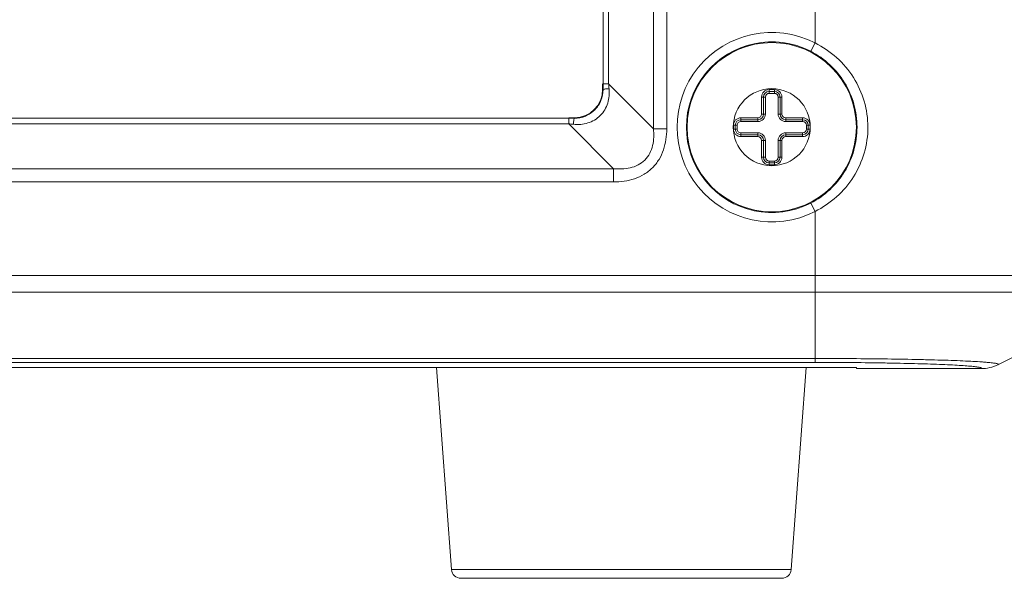
# Model space of a CAD drawing. Units: millimetres. Extents: x -2331 to -748, y 2224 to 3346.
# Drawn here: x -1032 to -980, y 2476 to 2506 of the extents above; entities that cross this region are included whole.
import ezdxf

# ---------------------------------------------------------------- set-up
doc = ezdxf.new("R2010")
doc.units = ezdxf.units.MM
doc.layers.get('0').update_dxf_attribs({"lineweight": 18})

msp = doc.modelspace()

# ---------------------------------------------------------------- linework, layer by layer
for p, q in [((-998.661, 2500.338), (-998.661, 2538.51)), ((-997.954, 2500.338), (-997.954, 2538.51)), ((-1001.339, 2536.124), (-1001.339, 2502.724)), ((-1001.047, 2536.124), (-1001.047, 2502.724)), ((-990.068, 2504.907), (-990.068, 2533.941)), ((-990.068, 2504.907), (-990.296, 2504.462)), ((-1001.364, 2502.724), (-1001.364, 2502.424)), ((-1001.339, 2502.724), (-1001.047, 2502.724)), ((-1001.339, 2502.724), (-1001.339, 2502.424)), ((-998.661, 2500.338), (-1001.047, 2502.724)), ((-1001.339, 2502.424), (-1001.364, 2502.424)), ((-992.508, 2502.424), (-992.228, 2502.424)), ((-992.508, 2502.424), (-992.508, 2502.224)), ((-992.508, 2502.324), (-992.228, 2502.324)), ((-992.508, 2502.224), (-992.228, 2502.224)), ((-992.228, 2502.424), (-992.228, 2502.224)), ((-992.908, 2502.024), (-992.708, 2502.024)), ((-992.908, 2501.124), (-992.908, 2502.024)), ((-992.808, 2501.124), (-992.808, 2502.024)), ((-992.708, 2501.124), (-992.708, 2502.024)), ((-992.028, 2502.024), (-991.828, 2502.024)), ((-992.028, 2502.024), (-992.028, 2501.124)), ((-991.928, 2502.024), (-991.928, 2501.124)), ((-991.828, 2502.024), (-991.828, 2501.124)), ((-992.908, 2501.124), (-992.708, 2501.124)), ((-992.028, 2501.124), (-991.828, 2501.124)), ((-1149.568, 2500.896), (-1003.168, 2500.896)), ((-1003.168, 2500.603), (-1149.568, 2500.603)), ((-1002.868, 2500.921), (-1003.168, 2500.921)), ((-1003.168, 2500.896), (-1003.168, 2500.603)), ((-1002.868, 2500.895), (-1003.168, 2500.896)), ((-1000.782, 2498.217), (-1003.168, 2500.603)), ((-1002.868, 2500.895), (-1002.868, 2500.921)), ((-994.008, 2500.924), (-993.108, 2500.924)), ((-994.008, 2500.924), (-994.008, 2500.724)), ((-994.008, 2500.824), (-993.108, 2500.824)), ((-994.008, 2500.724), (-993.108, 2500.724)), ((-993.108, 2500.924), (-993.108, 2500.724)), ((-991.628, 2500.924), (-990.728, 2500.924)), ((-991.628, 2500.924), (-991.628, 2500.724)), ((-991.628, 2500.824), (-990.728, 2500.824)), ((-991.628, 2500.724), (-990.728, 2500.724)), ((-990.728, 2500.924), (-990.728, 2500.724)), ((-997.954, 2500.338), (-998.661, 2500.338)), ((-994.408, 2500.524), (-994.208, 2500.524)), ((-994.408, 2500.324), (-994.408, 2500.524)), ((-994.408, 2500.324), (-994.208, 2500.324)), ((-994.308, 2500.324), (-994.308, 2500.524)), ((-994.208, 2500.324), (-994.208, 2500.524)), ((-993.108, 2500.124), (-994.008, 2500.124)), ((-994.008, 2500.124), (-994.008, 2499.924)), ((-993.108, 2500.124), (-993.108, 2499.924)), ((-990.728, 2500.124), (-991.628, 2500.124)), ((-991.628, 2500.124), (-991.628, 2499.924)), ((-990.728, 2500.124), (-990.728, 2499.924)), ((-990.528, 2500.524), (-990.328, 2500.524)), ((-990.528, 2500.524), (-990.528, 2500.324)), ((-990.528, 2500.324), (-990.328, 2500.324)), ((-990.428, 2500.524), (-990.428, 2500.324)), ((-990.328, 2500.524), (-990.328, 2500.324)), ((-993.108, 2500.024), (-994.008, 2500.024)), ((-993.108, 2499.924), (-994.008, 2499.924)), ((-992.908, 2499.724), (-992.708, 2499.724)), ((-992.908, 2498.824), (-992.908, 2499.724)), ((-992.808, 2498.824), (-992.808, 2499.724)), ((-992.708, 2498.824), (-992.708, 2499.724)), ((-992.028, 2499.724), (-991.828, 2499.724)), ((-992.028, 2499.724), (-992.028, 2498.824)), ((-991.928, 2499.724), (-991.928, 2498.824)), ((-991.828, 2499.724), (-991.828, 2498.824)), ((-990.728, 2500.024), (-991.628, 2500.024)), ((-990.728, 2499.924), (-991.628, 2499.924)), ((-992.908, 2498.824), (-992.708, 2498.824)), ((-992.228, 2498.624), (-992.508, 2498.624)), ((-992.508, 2498.624), (-992.508, 2498.424)), ((-992.228, 2498.524), (-992.508, 2498.524)), ((-992.228, 2498.624), (-992.228, 2498.424)), ((-992.028, 2498.824), (-991.828, 2498.824)), ((-1151.954, 2498.217), (-1000.782, 2498.217)), ((-1000.782, 2497.51), (-1000.782, 2498.217)), ((-992.228, 2498.424), (-992.508, 2498.424)), ((-1000.782, 2497.51), (-1151.954, 2497.51)), ((-990.068, 2495.941), (-990.296, 2496.386)), ((-990.068, 2495.941), (-990.068, 2487.909)), ((-1180.668, 2492.542), (-972.068, 2492.542)), ((-1180.115, 2491.648), (-972.621, 2491.648)), ((-1162.668, 2488.119), (-990.068, 2488.119)), ((-979.067, 2488.425), (-980.336, 2487.79)), ((-987.868, 2487.645), (-1164.868, 2487.645)), ((-990.068, 2487.909), (-1162.668, 2487.909)), ((-1009.402, 2476.888), (-1010.191, 2487.645)), ((-991.334, 2476.888), (-990.545, 2487.645)), ((-987.868, 2487.578), (-987.868, 2487.645)), ((-981.234, 2487.578), (-987.868, 2487.578)), ((-1009.402, 2476.888), (-991.334, 2476.888)), ((-1008.903, 2476.424), (-991.833, 2476.424))]:
    msp.add_line(p, q)
for radius in [4.5, 2.05]:
    msp.add_circle((-992.368, 2500.424), radius)
for centre, radius, start, end in [((-992.368, 2500.424), 5.038, 62.8393, 297.1607), ((-992.368, 2500.424), 4.539, 62.8393, 297.1607), ((-966.215, 2506.21), 35.006, 185.7149, 186.1278), ((-1002.868, 2502.424), 1.503, 270, 0), ((-992.508, 2502.024), 0.4, 90, 180), ((-992.508, 2502.024), 0.3, 90, 180), ((-992.508, 2502.024), 0.2, 90, 180), ((-992.228, 2502.024), 0.4, 0, 90), ((-992.228, 2502.024), 0.3, 0, 90), ((-992.228, 2502.024), 0.2, 0, 90), ((-993.108, 2501.124), 0.4, 270, 0), ((-993.108, 2501.124), 0.3, 270, 0), ((-993.108, 2501.124), 0.2, 270, 0), ((-991.628, 2501.124), 0.4, 180, 270), ((-991.628, 2501.124), 0.3, 180, 270), ((-991.628, 2501.124), 0.2, 180, 270), ((-1006.654, 2465.771), 35.006, 83.8722, 84.2851), ((-994.008, 2500.524), 0.4, 90, 180), ((-994.008, 2500.524), 0.3, 90, 180), ((-994.008, 2500.524), 0.2, 90, 180), ((-990.728, 2500.524), 0.4, 0, 90), ((-990.728, 2500.524), 0.3, 0, 90), ((-990.728, 2500.524), 0.2, 0, 90), ((-994.008, 2500.324), 0.4, 180, 270), ((-994.008, 2500.324), 0.3, 180, 270), ((-994.008, 2500.324), 0.2, 180, 270), ((-993.108, 2499.724), 0.4, 0, 90), ((-991.628, 2499.724), 0.4, 90, 180), ((-990.728, 2500.324), 0.4, 270, 0), ((-990.728, 2500.324), 0.3, 270, 0), ((-990.728, 2500.324), 0.2, 270, 0), ((-993.108, 2499.724), 0.3, 0, 90), ((-993.108, 2499.724), 0.2, 0, 90), ((-991.628, 2499.724), 0.3, 90, 180), ((-991.628, 2499.724), 0.2, 90, 180), ((-992.508, 2498.824), 0.4, 180, 270), ((-992.508, 2498.824), 0.3, 180, 270), ((-992.508, 2498.824), 0.2, 180, 270), ((-992.228, 2498.824), 0.4, 270, 0), ((-992.228, 2498.824), 0.3, 270, 0), ((-992.228, 2498.824), 0.2, 270, 0), ((-1008.903, 2476.924), 0.5, 184.1942, 270), ((-991.833, 2476.924), 0.5, 270, 355.8058)]:
    msp.add_arc(centre, radius, start, end)
for points, knots in [([(-987.255, 2500.424), (-987.255, 2500.888), (-987.388, 2501.819), (-987.968, 2503.1), (-988.876, 2504.173), (-989.653, 2504.7), (-990.068, 2504.907)], [0, 0, 0, 0, 0.250266, 0.50011, 0.749865, 1, 1, 1, 1]), ([(-987.833, 2500.424), (-987.833, 2500.838), (-987.947, 2501.669), (-988.449, 2502.82), (-989.241, 2503.792), (-989.928, 2504.273), (-990.296, 2504.462)], [0, 0, 0, 0, 0.250327, 0.500172, 0.749882, 1, 1, 1, 1]), ([(-1001.021, 2502.473), (-1000.993, 2502.218), (-1001.033, 2501.689), (-1001.441, 2500.998), (-1002.132, 2500.589), (-1002.662, 2500.55), (-1002.917, 2500.577)], [0, 0, 0, 0, 0.249593, 0.499865, 0.750221, 1, 1, 1, 1]), ([(-1001.339, 2502.424), (-1001.339, 2502.225), (-1001.418, 2501.823), (-1001.759, 2501.316), (-1002.267, 2500.975), (-1002.669, 2500.895), (-1002.868, 2500.895)], [0, 0, 0, 0, 0.24994, 0.499887, 0.749885, 1, 1, 1, 1]), ([(-1001.339, 2502.424), (-1001.338, 2502.427), (-1001.33, 2502.433), (-1001.302, 2502.443), (-1001.24, 2502.453), (-1001.143, 2502.465), (-1001.065, 2502.47), (-1001.021, 2502.473)], [0, 0, 0, 0, 0.029661, 0.085394, 0.282866, 0.591734, 1, 1, 1, 1]), ([(-1002.868, 2500.895), (-1002.871, 2500.895), (-1002.877, 2500.886), (-1002.887, 2500.858), (-1002.897, 2500.797), (-1002.908, 2500.699), (-1002.914, 2500.621), (-1002.917, 2500.577)], [0, 0, 0, 0, 0.029655, 0.085387, 0.282858, 0.59173, 1, 1, 1, 1]), ([(-1000.782, 2498.217), (-1000.635, 2498.202), (-1000.338, 2498.191), (-999.894, 2498.245), (-999.47, 2498.394), (-999.103, 2498.659), (-998.838, 2499.026), (-998.689, 2499.45), (-998.634, 2499.894), (-998.646, 2500.191), (-998.661, 2500.338)], [0, 0, 0, 0, 0.12474, 0.249683, 0.374764, 0.499934, 0.625107, 0.750222, 0.875234, 1, 1, 1, 1]), ([(-1000.782, 2497.51), (-1000.407, 2497.51), (-999.834, 2497.586), (-999.145, 2497.901), (-998.695, 2498.251), (-998.345, 2498.701), (-998.029, 2499.39), (-997.954, 2499.963), (-997.954, 2500.338)], [0, 0, 0, 0, 0.249588, 0.374771, 0.499942, 0.625123, 0.750334, 1, 1, 1, 1]), ([(-990.296, 2496.386), (-989.928, 2496.575), (-989.241, 2497.057), (-988.448, 2498.029), (-987.947, 2499.179), (-987.833, 2500.01), (-987.833, 2500.424)], [0, 0, 0, 0, 0.250289, 0.50004, 0.749782, 1, 1, 1, 1]), ([(-990.068, 2495.941), (-989.653, 2496.148), (-988.876, 2496.675), (-987.968, 2497.749), (-987.388, 2499.03), (-987.255, 2499.961), (-987.255, 2500.424)], [0, 0, 0, 0, 0.250292, 0.500093, 0.749838, 1, 1, 1, 1]), ([(-990.068, 2488.119), (-989.412, 2488.119), (-988.128, 2488.115), (-986.267, 2488.096), (-984.802, 2488.071), (-983.728, 2488.044), (-983.014, 2488.023), (-982.374, 2487.999), (-981.813, 2487.973), (-981.398, 2487.95), (-981.11, 2487.93), (-980.928, 2487.915), (-980.769, 2487.9), (-980.635, 2487.886), (-980.524, 2487.87), (-980.438, 2487.856), (-980.376, 2487.839), (-980.339, 2487.829), (-980.315, 2487.806), (-980.33, 2487.794), (-980.336, 2487.79)], [0, 0, 0, 0, 0.200986, 0.393702, 0.570198, 0.650055, 0.723201, 0.78889, 0.846454, 0.895318, 0.916332, 0.934998, 0.951271, 0.965116, 0.976503, 0.985417, 0.991861, 0.995894, 0.997867, 1, 1, 1, 1]), ([(-990.068, 2487.909), (-989.467, 2487.909), (-988.291, 2487.905), (-986.845, 2487.889), (-985.743, 2487.87), (-984.98, 2487.853), (-984.27, 2487.834), (-983.62, 2487.812), (-983.039, 2487.788), (-982.531, 2487.763), (-982.102, 2487.735), (-981.796, 2487.711), (-981.594, 2487.689), (-981.475, 2487.674), (-981.379, 2487.659), (-981.305, 2487.644), (-981.258, 2487.631), (-981.232, 2487.619), (-981.221, 2487.612), (-981.214, 2487.603), (-981.215, 2487.588), (-981.227, 2487.582), (-981.234, 2487.578)], [0, 0, 0, 0, 0.202307, 0.396152, 0.487338, 0.57341, 0.653462, 0.726658, 0.792242, 0.849535, 0.897959, 0.93703, 0.952937, 0.966377, 0.977322, 0.985765, 0.991722, 0.993798, 0.995314, 0.996376, 0.997267, 1, 1, 1, 1])]:
    msp.add_open_spline(points, degree=3, knots=knots)
msp.add_open_spline([(-981.234, 2487.578), (-980.926, 2487.578), (-980.611, 2487.653), (-980.336, 2487.79)], degree=3)

doc.saveas('drawing.dxf')
